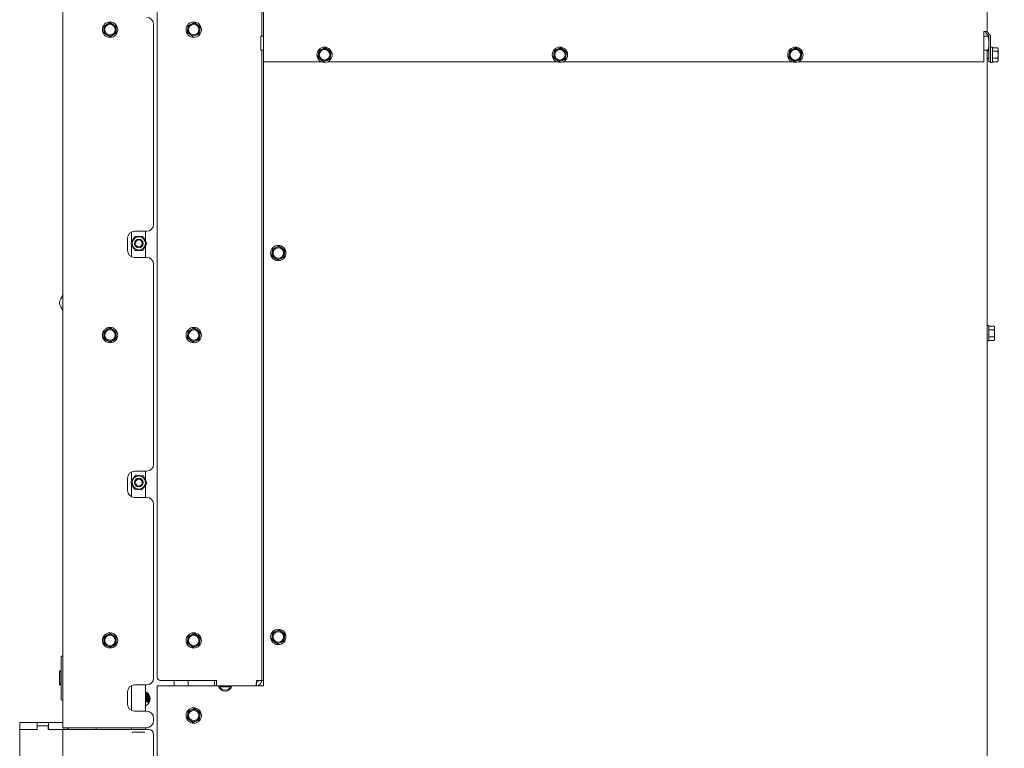
# Model space of a CAD drawing. Units: millimetres. Extents: x 378 to 3520, y 118 to 5119.
# Drawn here: x 2614 to 3178, y 3328 to 3746 of the extents above; entities that cross this region are included whole.
import ezdxf

# ---------------------------------------------------------------- set-up
doc = ezdxf.new("R2010")
doc.units = ezdxf.units.MM
doc.layers.add('DIM', color=10, linetype='Continuous')
doc.styles.add('SLDTEXTSTYLE4', font='TXT', dxfattribs={"width": 0.75})
doc.dimstyles.new('SLDDIMSTYLE0', dxfattribs={"dimtxt": 54, "dimasz": 36, "dimexe": 0, "dimexo": 0.0625, "dimgap": 13.5, "dimtad": 1, "dimdec": 0, "dimrnd": 1e-09, "dimzin": 12, "dimdsep": 46, "dimtxsty": 'SLDTEXTSTYLE4', "dimsah": 1, "dimcen": 0.09, "dimadec": 0, "dimazin": 3, "dimtfac": 1, "dimtofl": 0, "dimtmove": 0, "dimatfit": 3, "dimfxl": 0, "dimfrac": 2, "dimtolj": 1, "dimtzin": 12, "dimarcsym": 0})

# ---------------------------------------------------------------- blocks, each defined once
blk = doc.blocks.new('_D_17')
at = {"layer": 'DIM', "color": 1, "ltscale": 324}
for p, q in [((3175.66, 4163.98), (3392.51, 4163.98)), ((3374.51, 2787.29), (3374.51, 4163.98)), ((3086.94, 2787.29), (3392.51, 2787.29))]:
    blk.add_line(p, q, dxfattribs=at)
for points in [[(3374.51, 4163.98), (3370.01, 4127.98), (3379.01, 4127.98)], [(3374.51, 2787.29), (3379.01, 2823.29), (3370.01, 2823.29)]]:
    blk.add_solid(points, dxfattribs=at)
at = {"layer": 'DIM', "color": 1, "ltscale": 324, "char_height": 54, "attachment_point": 1, "rotation": 90, "style": 'SLDTEXTSTYLE4'}
for s, insert in [('- 1737', (3304.9, 3410.29)), ('1377', (3304.9, 3230.44))]:
    blk.add_mtext(s, dxfattribs=dict(at, insert=insert))

msp = doc.modelspace()

# ---------------------------------------------------------------- linework, layer by layer
at = {"linetype": 'Continuous', "lineweight": 15, "ltscale": 18}
for p, q in [((2753.45, 4060.29), (2753.45, 3739.29)), ((3168.45, 4060.29), (3168.45, 3739.29)), ((2752.45, 3736.48), (2752.45, 3947.79)), ((2638.45, 3340.29), (2638.45, 3941.79)), ((2692.45, 3942.59), (2692.45, 3369.29)), ((2665.45, 3744.34), (2663.7, 3743.33)), ((2667.2, 3743.33), (2665.45, 3744.34)), ((2712.11, 3743.53), (2710.24, 3742.76)), ((2715.58, 3743.07), (2713.98, 3744.3)), ((2663.7, 3743.33), (2661.95, 3742.31)), ((2661.95, 3742.31), (2661.95, 3740.29)), ((2661.95, 3738.27), (2663.7, 3737.26)), ((2668.95, 3742.31), (2667.2, 3743.33)), ((2667.2, 3737.26), (2668.95, 3738.27)), ((2668.95, 3740.29), (2668.95, 3742.31)), ((2690.45, 3628.79), (2690.45, 3743.29)), ((2709.98, 3740.75), (2709.71, 3738.75)), ((2709.71, 3738.75), (2711.31, 3737.52)), ((2710.24, 3742.76), (2709.98, 3740.75)), ((2717.18, 3741.84), (2715.58, 3743.07)), ((2716.65, 3737.83), (2716.92, 3739.83)), ((2716.92, 3739.83), (2717.18, 3741.84)), ((2753.45, 3738.59), (2753.45, 3739.29)), ((2753.45, 3737.47), (2753.45, 3738.59)), ((3166.45, 3739.29), (3166.45, 3738.59)), ((3168.45, 3739.29), (3166.45, 3739.29)), ((3166.45, 3738.59), (3166.45, 3737.47)), ((3169.15, 3736.76), (3168.03, 3737.88)), ((3169.86, 3737.47), (3168.74, 3738.59)), ((2663.7, 3737.26), (2665.45, 3736.25)), ((2665.45, 3736.25), (2667.2, 3737.26)), ((2711.31, 3737.52), (2712.92, 3736.29)), ((2712.92, 3736.29), (2714.78, 3737.06)), ((2753.45, 3736.48), (2751.95, 3736.48)), ((2751.95, 3736.29), (2751.95, 3736.48)), ((2751.95, 3728.66), (2751.95, 3736.29)), ((2753.45, 3737.47), (2753.45, 3736.05)), ((2753.45, 3736.05), (2753.45, 3721.88)), ((3166.45, 3736.05), (3166.45, 3737.47)), ((3167.95, 3736.48), (3166.45, 3736.48)), ((3166.45, 3721.88), (3166.45, 3736.05)), ((3168.7, 3736.48), (3167.95, 3736.48)), ((3169.45, 3736.05), (3169.45, 3721.88)), ((3170.45, 3736.05), (3170.45, 3721.88)), ((2751.95, 3728.48), (2751.95, 3728.66)), ((2751.95, 3728.48), (2753.45, 3728.48)), ((2752.45, 3367.29), (2752.45, 3728.48)), ((2785.24, 3728.34), (2784.98, 3726.34)), ((2787.11, 3729.11), (2785.24, 3728.34)), ((2790.58, 3728.65), (2788.98, 3729.89)), ((2792.18, 3727.42), (2790.58, 3728.65)), ((2791.92, 3725.42), (2792.18, 3727.42)), ((2920.24, 3728.34), (2919.98, 3726.34)), ((2922.11, 3729.11), (2920.24, 3728.34)), ((2925.58, 3728.65), (2923.98, 3729.89)), ((2927.18, 3727.42), (2925.58, 3728.65)), ((2926.92, 3725.42), (2927.18, 3727.42)), ((3055.24, 3728.34), (3054.98, 3726.34)), ((3057.11, 3729.11), (3055.24, 3728.34)), ((3060.58, 3728.65), (3058.98, 3729.89)), ((3062.18, 3727.42), (3060.58, 3728.65)), ((3061.92, 3725.42), (3062.18, 3727.42)), ((3166.45, 3728.48), (3167.95, 3728.48)), ((3167.95, 3728.48), (3168.7, 3728.48)), ((3168.45, 3728.48), (3168.45, 2800.29)), ((3169.45, 3727.98), (3168.45, 3727.98)), ((3171.45, 3730.28), (3170.45, 3730.28)), ((3171.45, 3730.28), (3171.45, 3721.48)), ((3171.45, 3729.92), (3174.55, 3729.92)), ((3171.45, 3727.9), (3174.55, 3727.9)), ((3174.7, 3729.38), (3174.55, 3729.92)), ((3174.55, 3729.92), (3174.7, 3728.91)), ((3174.7, 3728.91), (3174.55, 3727.9)), ((3174.55, 3727.9), (3174.7, 3725.88)), ((3174.7, 3728.91), (3174.7, 3729.38)), ((3174.7, 3725.88), (3174.7, 3728.91)), ((2753.45, 3721.88), (2786.61, 3721.88)), ((2753.45, 3364.29), (2753.45, 3721.88)), ((2784.98, 3726.34), (2784.71, 3724.34)), ((2784.71, 3724.34), (2786.31, 3723.1)), ((2786.31, 3723.1), (2787.92, 3721.87)), ((2787.92, 3721.87), (2789.78, 3722.64)), ((2790.28, 3721.88), (2921.61, 3721.88)), ((2791.65, 3723.42), (2791.92, 3725.42)), ((2919.98, 3726.34), (2919.71, 3724.34)), ((2919.71, 3724.34), (2921.31, 3723.1)), ((2921.31, 3723.1), (2922.92, 3721.87)), ((2922.92, 3721.87), (2924.78, 3722.64)), ((2925.28, 3721.88), (3056.61, 3721.88)), ((2926.65, 3723.42), (2926.92, 3725.42)), ((3054.98, 3726.34), (3054.71, 3724.34)), ((3054.71, 3724.34), (3056.31, 3723.1)), ((3056.31, 3723.1), (3057.92, 3721.87)), ((3057.92, 3721.87), (3059.78, 3722.64)), ((3060.28, 3721.88), (3166.45, 3721.88)), ((3061.65, 3723.42), (3061.92, 3725.42)), ((3168.45, 3723.78), (3169.45, 3723.78)), ((3170.45, 3721.88), (3169.45, 3721.88)), ((3170.45, 3721.48), (3170.45, 3721.88)), ((3170.45, 3721.48), (3171.45, 3721.48)), ((3171.45, 3723.86), (3174.55, 3723.86)), ((3171.45, 3721.84), (3174.55, 3721.84)), ((3174.55, 3723.86), (3174.7, 3722.85)), ((3174.7, 3722.85), (3174.55, 3721.84)), ((3174.55, 3721.84), (3174.7, 3722.38)), ((3174.7, 3722.85), (3174.7, 3725.88)), ((3174.7, 3722.38), (3174.7, 3722.85)), ((2675.45, 3613.79), (2675.45, 3620.79)), ((2677.7, 3624.39), (2677.7, 3618.43)), ((2679.45, 3624.79), (2686.45, 3624.79)), ((2685.7, 3619.3), (2685.7, 3624.79)), ((2677.7, 3617.16), (2677.7, 3610.2)), ((2685.7, 3609.79), (2685.7, 3616.29)), ((2758.74, 3614.76), (2758.48, 3612.75)), ((2760.61, 3615.53), (2758.74, 3614.76)), ((2764.08, 3615.07), (2762.48, 3616.3)), ((2765.68, 3613.84), (2764.08, 3615.07)), ((2765.42, 3611.83), (2765.68, 3613.84)), ((2686.45, 3609.79), (2679.45, 3609.79)), ((2758.48, 3612.75), (2758.21, 3610.75)), ((2758.21, 3610.75), (2759.81, 3609.52)), ((2759.81, 3609.52), (2761.42, 3608.29)), ((2761.42, 3608.29), (2763.28, 3609.06)), ((2765.15, 3609.83), (2765.42, 3611.83)), ((2690.45, 3491.29), (2690.45, 3605.79)), ((2665.45, 3569.34), (2663.7, 3568.33)), ((2667.2, 3568.33), (2665.45, 3569.34)), ((2712.11, 3568.53), (2710.24, 3567.76)), ((2715.58, 3568.07), (2713.98, 3569.3)), ((3169.45, 3570.69), (3168.45, 3570.69)), ((3169.45, 3570.69), (3169.45, 3561.89)), ((3169.45, 3570.34), (3172.55, 3570.34)), ((3172.7, 3569.79), (3172.55, 3570.34)), ((3172.55, 3570.34), (3172.7, 3569.33)), ((3172.7, 3569.33), (3172.55, 3568.31)), ((3172.7, 3569.33), (3172.7, 3569.79)), ((3172.7, 3566.29), (3172.7, 3569.33)), ((2663.7, 3568.33), (2661.95, 3567.31)), ((2661.95, 3567.31), (2661.95, 3565.29)), ((2661.95, 3563.27), (2663.7, 3562.26)), ((2668.95, 3567.31), (2667.2, 3568.33)), ((2667.2, 3562.26), (2668.95, 3563.27)), ((2668.95, 3565.29), (2668.95, 3567.31)), ((2709.98, 3565.75), (2709.71, 3563.75)), ((2709.71, 3563.75), (2711.31, 3562.52)), ((2710.24, 3567.76), (2709.98, 3565.75)), ((2717.18, 3566.84), (2715.58, 3568.07)), ((2716.65, 3562.83), (2716.92, 3564.83)), ((2716.92, 3564.83), (2717.18, 3566.84)), ((3169.45, 3568.31), (3172.55, 3568.31)), ((3169.45, 3564.27), (3172.55, 3564.27)), ((3172.55, 3568.31), (3172.7, 3566.29)), ((3172.55, 3564.27), (3172.7, 3563.26)), ((3172.7, 3563.26), (3172.55, 3562.25)), ((3172.7, 3563.26), (3172.7, 3566.29)), ((3172.7, 3562.79), (3172.7, 3563.26)), ((2663.7, 3562.26), (2665.45, 3561.25)), ((2665.45, 3561.25), (2667.2, 3562.26)), ((2711.31, 3562.52), (2712.92, 3561.29)), ((2712.92, 3561.29), (2714.78, 3562.06)), ((3168.45, 3561.89), (3169.45, 3561.89)), ((3169.45, 3562.25), (3172.55, 3562.25)), ((3172.55, 3562.25), (3172.7, 3562.79)), ((2677.7, 3486.89), (2677.7, 3481.73)), ((2679.45, 3487.29), (2686.45, 3487.29)), ((2685.7, 3482.21), (2685.7, 3487.29)), ((2675.45, 3476.29), (2675.45, 3483.29)), ((2677.7, 3480.48), (2677.7, 3472.7)), ((2685.7, 3472.29), (2685.7, 3479.16)), ((2686.45, 3472.29), (2679.45, 3472.29)), ((2690.45, 3368.79), (2690.45, 3468.29)), ((2665.45, 3394.34), (2663.7, 3393.33)), ((2667.2, 3393.33), (2665.45, 3394.34)), ((2712.11, 3393.53), (2710.24, 3392.76)), ((2715.58, 3393.07), (2713.98, 3394.3)), ((2758.74, 3394.76), (2758.48, 3392.75)), ((2760.61, 3395.53), (2758.74, 3394.76)), ((2764.08, 3395.07), (2762.48, 3396.3)), ((2765.68, 3393.84), (2764.08, 3395.07)), ((2765.42, 3391.83), (2765.68, 3393.84)), ((2663.7, 3393.33), (2661.95, 3392.31)), ((2661.95, 3392.31), (2661.95, 3390.29)), ((2661.95, 3388.27), (2663.7, 3387.26)), ((2668.95, 3392.31), (2667.2, 3393.33)), ((2667.2, 3387.26), (2668.95, 3388.27)), ((2668.95, 3390.29), (2668.95, 3392.31)), ((2709.98, 3390.75), (2709.71, 3388.75)), ((2709.71, 3388.75), (2711.31, 3387.52)), ((2710.24, 3392.76), (2709.98, 3390.75)), ((2717.18, 3391.84), (2715.58, 3393.07)), ((2716.65, 3387.83), (2716.92, 3389.83)), ((2716.92, 3389.83), (2717.18, 3391.84)), ((2758.48, 3392.75), (2758.21, 3390.75)), ((2758.21, 3390.75), (2759.81, 3389.52)), ((2759.81, 3389.52), (2761.42, 3388.29)), ((2761.42, 3388.29), (2763.28, 3389.06)), ((2765.15, 3389.83), (2765.42, 3391.83)), ((2663.7, 3387.26), (2665.45, 3386.25)), ((2665.45, 3386.25), (2667.2, 3387.26)), ((2711.31, 3387.52), (2712.92, 3386.29)), ((2712.92, 3386.29), (2714.78, 3387.06)), ((2638.45, 3381.29), (2637.45, 3381.29)), ((2637.45, 3381.29), (2637.45, 3380.78)), ((2637.45, 3380.78), (2637.45, 3356.29)), ((2636.75, 3372.79), (2636.45, 3372.79)), ((2636.45, 3364.79), (2636.45, 3372.79)), ((2637.45, 3372.09), (2636.75, 3372.79)), ((2636.75, 3364.79), (2636.75, 3372.79)), ((2636.75, 3364.79), (2637.45, 3365.49)), ((2694.45, 3367.29), (2726.45, 3367.29)), ((2702.32, 3367.29), (2702.32, 3364.29)), ((2710.32, 3364.29), (2710.32, 3367.29)), ((2725.45, 3367.29), (2725.45, 3364.29)), ((2726.45, 3364.29), (2726.45, 3367.29)), ((2749.45, 3367.29), (2749.27, 3364.29)), ((2749.39, 3366.29), (2749.45, 3367.29)), ((2749.39, 3366.29), (2749.45, 3366.29)), ((2749.45, 3367.29), (2752.45, 3367.29)), ((2749.45, 3366.29), (2749.45, 3364.29)), ((2753.45, 3367.29), (2752.45, 3367.29)), ((2636.45, 3364.79), (2636.75, 3364.79)), ((2675.45, 3353.79), (2675.45, 3360.79)), ((2677.7, 3364.39), (2677.7, 3350.2)), ((2679.45, 3364.79), (2686.45, 3364.79)), ((2685.7, 3349.79), (2685.7, 3364.79)), ((2685.75, 3360.92), (2685.7, 3360.92)), ((2686.12, 3360.73), (2685.7, 3360.73)), ((2686.74, 3360.32), (2685.7, 3360.32)), ((2687.19, 3359.92), (2685.7, 3359.92)), ((2687.36, 3359.73), (2685.7, 3359.73)), ((2692.45, 3364.29), (2692.45, 2800.29)), ((2692.45, 3364.29), (2727.45, 3364.29)), ((2727.45, 3364.29), (2735.45, 3364.29)), ((2728.18, 3363.79), (2734.71, 3363.79)), ((2735.45, 3364.29), (2753.45, 3364.29)), ((2637.45, 3356.29), (2638.45, 3356.29)), ((2687.67, 3359.32), (2685.7, 3359.32)), ((2687.91, 3358.92), (2685.7, 3358.92)), ((2688.01, 3358.73), (2685.7, 3358.73)), ((2688.18, 3358.32), (2685.7, 3358.32)), ((2688.3, 3357.92), (2685.7, 3357.92)), ((2688.35, 3357.73), (2685.7, 3357.73)), ((2688.41, 3357.32), (2685.7, 3357.32)), ((2688.44, 3356.92), (2685.7, 3356.92)), ((2688.45, 3356.73), (2685.7, 3356.73)), ((2688.42, 3356.32), (2685.7, 3356.32)), ((2688.36, 3355.92), (2685.7, 3355.92)), ((2688.32, 3355.73), (2685.7, 3355.73)), ((2688.2, 3355.32), (2685.86, 3355.32)), ((2688.04, 3354.92), (2687.24, 3354.92)), ((2686.45, 3349.79), (2679.45, 3349.79)), ((2710.24, 3349.76), (2709.98, 3347.75)), ((2712.11, 3350.53), (2710.24, 3349.76)), ((2715.58, 3350.07), (2713.98, 3351.3)), ((2717.18, 3348.84), (2715.58, 3350.07)), ((2716.92, 3346.83), (2717.18, 3348.84)), ((2613.65, 3343.29), (2613.65, 3339.29)), ((2623.65, 3343.29), (2613.65, 3343.29)), ((2623.65, 3343.29), (2623.65, 3339.29)), ((2623.65, 3343.29), (2630.15, 3343.29)), ((2630.15, 3343.29), (2630.15, 3339.29)), ((2638.45, 3343.29), (2630.15, 3343.29)), ((2690.45, 3344.29), (2690.45, 3345.79)), ((2709.98, 3347.75), (2709.71, 3345.75)), ((2709.71, 3345.75), (2711.31, 3344.52)), ((2711.31, 3344.52), (2712.92, 3343.29)), ((2712.92, 3343.29), (2714.78, 3344.06)), ((2716.65, 3344.83), (2716.92, 3346.83)), ((2613.65, 3339.29), (2613.65, 2939.29)), ((2623.75, 3339.29), (2613.65, 3339.29)), ((2623.65, 3339.29), (2613.65, 3339.29)), ((2623.75, 3341.29), (2623.75, 3339.29)), ((2630.05, 3341.29), (2623.75, 3341.29)), ((2630.05, 3339.29), (2630.05, 3341.29)), ((2638.45, 3339.29), (2630.05, 3339.29)), ((2638.45, 3339.29), (2630.15, 3339.29)), ((2638.45, 3340.29), (2641.45, 3340.29)), ((2638.45, 3339.29), (2638.45, 2936.29)), ((2640.45, 3339.29), (2638.45, 3339.29)), ((2638.95, 3340.29), (2638.95, 3339.29)), ((2687.45, 3339.29), (2640.45, 3339.29)), ((2641.45, 3340.29), (2686.45, 3340.29)), ((2657.45, 3340.29), (2657.45, 3339.29)), ((2677.7, 3340.29), (2677.7, 3339.29)), ((2685.45, 3337.79), (2677.95, 3337.79)), ((2685.7, 3339.29), (2685.7, 3340.29)), ((2690.45, 3336.29), (2690.45, 2939.29))]:
    msp.add_line(p, q, dxfattribs=at)
at = {"linetype": 'Continuous', "lineweight": 15, "ltscale": 18, "flags": 128}
msp.add_lwpolyline([(2687.95, 3354.87), (2686.93, 3354.97), (2685.7, 3355.4)], dxfattribs=at)
at = {"linetype": 'Continuous', "lineweight": 15, "ltscale": 324}
for centre, radius in [((2665.45, 3740.29), 4.4), ((2713.45, 3740.29), 4.4), ((2665.45, 3740.29), 3), ((2713.45, 3740.29), 3), ((2788.45, 3725.88), 4.4), ((2788.45, 3725.88), 3), ((2923.45, 3725.88), 4.4), ((2923.45, 3725.88), 3), ((3058.45, 3725.88), 4.4), ((3058.45, 3725.88), 3), ((2681.95, 3617.79), 3.8), ((2681.95, 3617.79), 2.5), ((2681.95, 3617.79), 2), ((2761.95, 3612.29), 4.4), ((2761.95, 3612.29), 3), ((2665.45, 3565.29), 4.4), ((2713.45, 3565.29), 4.4), ((2665.45, 3565.29), 3), ((2713.45, 3565.29), 3), ((2681.95, 3480.79), 3.8), ((2681.95, 3480.79), 2.5), ((2681.95, 3480.79), 2), ((2665.45, 3390.29), 4.4), ((2713.45, 3390.29), 4.4), ((2761.95, 3392.29), 4.4), ((2761.95, 3392.29), 3), ((2665.45, 3390.29), 3), ((2713.45, 3390.29), 3), ((2713.45, 3347.29), 4.4), ((2713.45, 3347.29), 3)]:
    msp.add_circle(centre, radius, dxfattribs=at)
for centre, radius, start, end in [((2665.45, 3740.29), 3.5, 60, 120), ((2686.45, 3743.29), 4, 0, 90), ((2713.45, 3740.29), 3.5, 112.4483, 172.4483), ((2713.45, 3740.29), 3.5, 52.4483, 112.4483), ((2665.45, 3740.29), 3.5, 120, 180), ((2665.45, 3740.29), 3.5, 180, 240), ((2665.45, 3740.29), 3.5, 360, 60), ((2665.45, 3740.29), 3.5, 300, 360), ((2713.45, 3740.29), 3.5, 172.4483, 232.4483), ((2713.45, 3740.29), 3.5, 292.4483, 352.4483), ((2713.45, 3740.29), 3.5, 352.4483, 52.4483), ((3169.45, 3739.29), 2, 180, 225), ((3169.45, 3739.29), 1, 180, 225), ((2665.45, 3740.29), 3.5, 240, 300), ((2713.45, 3740.29), 3.5, 232.4483, 292.4483), ((3168.7, 3736.23), 0.25, 15.1893, 90), ((3154.88, 3732.48), 14.56, 344.8107, 15.1893), ((3168.45, 3736.05), 1, 0, 45), ((3168.45, 3736.05), 2, 0, 45), ((2788.45, 3725.88), 3.5, 112.4483, 172.4483), ((2788.45, 3725.88), 3.5, 52.4483, 112.4483), ((2788.45, 3725.88), 3.5, 352.4483, 52.4483), ((2923.45, 3725.88), 3.5, 112.4483, 172.4483), ((2923.45, 3725.88), 3.5, 52.4483, 112.4483), ((2923.45, 3725.88), 3.5, 352.4483, 52.4483), ((3058.45, 3725.88), 3.5, 112.4483, 172.4483), ((3058.45, 3725.88), 3.5, 52.4483, 112.4483), ((3058.45, 3725.88), 3.5, 352.4483, 52.4483), ((3168.7, 3728.73), 0.25, 270, 344.8107), ((2788.45, 3725.88), 3.5, 172.4483, 232.4483), ((2788.45, 3725.88), 3.5, 232.4483, 292.4483), ((2788.45, 3725.88), 3.5, 292.4483, 352.4483), ((2923.45, 3725.88), 3.5, 172.4483, 232.4483), ((2923.45, 3725.88), 3.5, 232.4483, 292.4483), ((2923.45, 3725.88), 3.5, 292.4483, 352.4483), ((3058.45, 3725.88), 3.5, 172.4483, 232.4483), ((3058.45, 3725.88), 3.5, 232.4483, 292.4483), ((3058.45, 3725.88), 3.5, 292.4483, 352.4483), ((2686.45, 3628.79), 4, 270, 0), ((2679.45, 3620.79), 4, 90, 180), ((2679.45, 3613.79), 4, 180, 270), ((2761.95, 3612.29), 3.5, 112.4483, 172.4483), ((2761.95, 3612.29), 3.5, 52.4483, 112.4483), ((2761.95, 3612.29), 3.5, 352.4483, 52.4483), ((2686.45, 3605.79), 4, 0, 90), ((2761.95, 3612.29), 3.5, 172.4483, 232.4483), ((2761.95, 3612.29), 3.5, 232.4483, 292.4483), ((2761.95, 3612.29), 3.5, 292.4483, 352.4483), ((2640.45, 3583.79), 4, 144.5107, 215.4893), ((2631.68, 3590.04), 6.77, 324.5107, 0), ((2631.68, 3577.54), 6.77, 0, 35.4893), ((2665.45, 3565.29), 3.5, 60, 120), ((2713.45, 3565.29), 3.5, 112.4483, 172.4483), ((2713.45, 3565.29), 3.5, 52.4483, 112.4483), ((2665.45, 3565.29), 3.5, 120, 180), ((2665.45, 3565.29), 3.5, 180, 240), ((2665.45, 3565.29), 3.5, 360, 60), ((2665.45, 3565.29), 3.5, 300, 360), ((2713.45, 3565.29), 3.5, 172.4483, 232.4483), ((2713.45, 3565.29), 3.5, 292.4483, 352.4483), ((2713.45, 3565.29), 3.5, 352.4483, 52.4483), ((2665.45, 3565.29), 3.5, 240, 300), ((2713.45, 3565.29), 3.5, 232.4483, 292.4483), ((2686.45, 3491.29), 4, 270, 0), ((2679.45, 3483.29), 4, 90, 180), ((2679.45, 3476.29), 4, 180, 270), ((2686.45, 3468.29), 4, 0, 90), ((2665.45, 3390.29), 3.5, 60, 120), ((2713.45, 3390.29), 3.5, 112.4483, 172.4483), ((2713.45, 3390.29), 3.5, 52.4483, 112.4483), ((2761.95, 3392.29), 3.5, 112.4483, 172.4483), ((2761.95, 3392.29), 3.5, 52.4483, 112.4483), ((2761.95, 3392.29), 3.5, 352.4483, 52.4483), ((2665.45, 3390.29), 3.5, 120, 180), ((2665.45, 3390.29), 3.5, 180, 240), ((2665.45, 3390.29), 3.5, 360, 60), ((2665.45, 3390.29), 3.5, 300, 360), ((2713.45, 3390.29), 3.5, 172.4483, 232.4483), ((2713.45, 3390.29), 3.5, 292.4483, 352.4483), ((2713.45, 3390.29), 3.5, 352.4483, 52.4483), ((2761.95, 3392.29), 3.5, 172.4483, 232.4483), ((2761.95, 3392.29), 3.5, 232.4483, 292.4483), ((2761.95, 3392.29), 3.5, 292.4483, 352.4483), ((2665.45, 3390.29), 3.5, 240, 300), ((2713.45, 3390.29), 3.5, 232.4483, 292.4483), ((2686.45, 3368.79), 4, 270, 0), ((2694.45, 3369.29), 2, 180, 270), ((2749.45, 3367.29), 3, 270, 0), ((2749.45, 3367.29), 1, 270, 0), ((2679.45, 3360.79), 4, 90, 180), ((2683.95, 3356.79), 4.5, 292.7301, 66.3841), ((2731.45, 3365.46), 4.17, 196.2602, 343.7398), ((2731.45, 3365.46), 3.67, 207.0357, 332.9643), ((2679.45, 3353.79), 4, 180, 270), ((2686.45, 3345.79), 4, 0, 90), ((2713.45, 3347.29), 3.5, 112.4483, 172.4483), ((2713.45, 3347.29), 3.5, 52.4483, 112.4483), ((2713.45, 3347.29), 3.5, 352.4483, 52.4483), ((2686.45, 3344.29), 4, 270, 0), ((2713.45, 3347.29), 3.5, 172.4483, 232.4483), ((2713.45, 3347.29), 3.5, 232.4483, 292.4483), ((2713.45, 3347.29), 3.5, 292.4483, 352.4483), ((2638.95, 3344.79), 5.5, 270, 305.0968), ((2687.45, 3336.29), 3, 360, 90)]:
    msp.add_arc(centre, radius, start, end, dxfattribs=at)
at = {"linetype": 'Continuous', "lineweight": 15, "ltscale": 18}
for points, knots in [([(2713.98, 3744.3), (2713.82, 3744.24), (2713.2, 3743.98), (2712.58, 3743.72), (2712.11, 3743.53)], [0, 0, 0, 0, 0.249165, 1, 1, 1, 1]), ([(2661.95, 3740.29), (2661.95, 3739.79), (2661.95, 3739.11), (2661.95, 3738.44), (2661.95, 3738.27)], [0, 0, 0, 0, 0.750835, 1, 1, 1, 1]), ([(2668.95, 3738.27), (2668.95, 3738.44), (2668.95, 3739.11), (2668.95, 3739.79), (2668.95, 3740.29)], [0, 0, 0, 0, 0.249165, 1, 1, 1, 1]), ([(2714.78, 3737.06), (2715.25, 3737.25), (2715.88, 3737.51), (2716.5, 3737.77), (2716.65, 3737.83)], [0, 0, 0, 0, 0.750835, 1, 1, 1, 1]), ([(2788.98, 3729.89), (2788.82, 3729.82), (2788.2, 3729.57), (2787.58, 3729.31), (2787.11, 3729.11)], [0, 0, 0, 0, 0.249165, 1, 1, 1, 1]), ([(2923.98, 3729.89), (2923.82, 3729.82), (2923.2, 3729.57), (2922.58, 3729.31), (2922.11, 3729.11)], [0, 0, 0, 0, 0.249165, 1, 1, 1, 1]), ([(3058.98, 3729.89), (3058.82, 3729.82), (3058.2, 3729.57), (3057.58, 3729.31), (3057.11, 3729.11)], [0, 0, 0, 0, 0.249165, 1, 1, 1, 1]), ([(2789.78, 3722.64), (2790.25, 3722.84), (2790.88, 3723.1), (2791.5, 3723.35), (2791.65, 3723.42)], [0, 0, 0, 0, 0.750835, 1, 1, 1, 1]), ([(2924.78, 3722.64), (2925.25, 3722.84), (2925.88, 3723.1), (2926.5, 3723.35), (2926.65, 3723.42)], [0, 0, 0, 0, 0.750835, 1, 1, 1, 1]), ([(3059.78, 3722.64), (3060.25, 3722.84), (3060.88, 3723.1), (3061.5, 3723.35), (3061.65, 3723.42)], [0, 0, 0, 0, 0.750835, 1, 1, 1, 1]), ([(3174.7, 3725.88), (3174.68, 3725.37), (3174.66, 3724.7), (3174.57, 3724.03), (3174.55, 3723.86)], [0, 0, 0, 0, 0.750835, 1, 1, 1, 1]), ([(2677.33, 3617.79), (2677.59, 3618.25), (2678.02, 3618.99), (2678.7, 3620.17), (2679.21, 3621.05), (2679.5, 3621.55), (2679.64, 3621.79)], [0, 0, 0, 0, 0.365804, 0.585087, 0.803658, 1, 1, 1, 1]), ([(2679.64, 3621.79), (2679.85, 3621.79), (2680.46, 3621.79), (2681.49, 3621.79), (2682.81, 3621.79), (2683.68, 3621.79), (2684.17, 3621.79), (2684.26, 3621.79)], [0, 0, 0, 0, 0.154058, 0.429967, 0.647809, 0.9391, 1, 1, 1, 1]), ([(2684.26, 3621.79), (2684.52, 3621.33), (2684.95, 3620.6), (2685.63, 3619.42), (2686.13, 3618.54), (2686.43, 3618.03), (2686.57, 3617.79)], [0, 0, 0, 0, 0.365804, 0.585087, 0.803658, 1, 1, 1, 1]), ([(2679.64, 3613.79), (2679.37, 3614.25), (2678.95, 3614.99), (2678.26, 3616.17), (2677.76, 3617.05), (2677.47, 3617.55), (2677.33, 3617.79)], [0, 0, 0, 0, 0.365804, 0.585087, 0.803658, 1, 1, 1, 1]), ([(2679.64, 3613.79), (2679.85, 3613.79), (2680.46, 3613.79), (2681.49, 3613.79), (2682.81, 3613.79), (2683.68, 3613.79), (2684.17, 3613.79), (2684.26, 3613.79)], [0, 0, 0, 0, 0.154058, 0.429967, 0.647809, 0.9391, 1, 1, 1, 1]), ([(2686.57, 3617.79), (2686.3, 3617.33), (2685.87, 3616.6), (2685.19, 3615.42), (2684.69, 3614.54), (2684.39, 3614.03), (2684.26, 3613.79)], [0, 0, 0, 0, 0.365804, 0.5850873, 0.803658, 1, 1, 1, 1]), ([(2762.48, 3616.3), (2762.32, 3616.24), (2761.7, 3615.98), (2761.08, 3615.72), (2760.61, 3615.53)], [0, 0, 0, 0, 0.249165, 1, 1, 1, 1]), ([(2763.28, 3609.06), (2763.75, 3609.25), (2764.38, 3609.51), (2765, 3609.77), (2765.15, 3609.83)], [0, 0, 0, 0, 0.750835, 1, 1, 1, 1]), ([(2713.98, 3569.3), (2713.82, 3569.24), (2713.2, 3568.98), (2712.58, 3568.72), (2712.11, 3568.53)], [0, 0, 0, 0, 0.249165, 1, 1, 1, 1]), ([(2661.95, 3565.29), (2661.95, 3564.79), (2661.95, 3564.11), (2661.95, 3563.44), (2661.95, 3563.27)], [0, 0, 0, 0, 0.750835, 1, 1, 1, 1]), ([(2668.95, 3563.27), (2668.95, 3563.44), (2668.95, 3564.11), (2668.95, 3564.79), (2668.95, 3565.29)], [0, 0, 0, 0, 0.249165, 1, 1, 1, 1]), ([(2714.78, 3562.06), (2715.25, 3562.25), (2715.88, 3562.51), (2716.5, 3562.77), (2716.65, 3562.83)], [0, 0, 0, 0, 0.750835, 1, 1, 1, 1]), ([(3172.7, 3566.29), (3172.68, 3565.79), (3172.66, 3565.11), (3172.57, 3564.44), (3172.55, 3564.27)], [0, 0, 0, 0, 0.750835, 1, 1, 1, 1]), ([(2677.35, 3481.25), (2677.66, 3481.68), (2678.16, 3482.37), (2678.95, 3483.48), (2679.54, 3484.3), (2679.88, 3484.78), (2680.04, 3485)], [0, 0, 0, 0, 0.365804, 0.5850873, 0.803658, 1, 1, 1, 1]), ([(2680.04, 3485), (2680.57, 3484.95), (2681.42, 3484.87), (2682.77, 3484.73), (2683.78, 3484.63), (2684.36, 3484.57), (2684.64, 3484.55)], [0, 0, 0, 0, 0.365804, 0.585087, 0.803658, 1, 1, 1, 1]), ([(2684.64, 3484.55), (2684.73, 3484.35), (2684.98, 3483.8), (2685.4, 3482.86), (2685.95, 3481.65), (2686.31, 3480.86), (2686.51, 3480.42), (2686.54, 3480.34)], [0, 0, 0, 0, 0.154058, 0.429967, 0.647809, 0.9391, 1, 1, 1, 1]), ([(2677.35, 3481.25), (2677.44, 3481.05), (2677.69, 3480.5), (2678.12, 3479.56), (2678.66, 3478.35), (2679.02, 3477.56), (2679.22, 3477.12), (2679.25, 3477.04)], [0, 0, 0, 0, 0.154058, 0.429967, 0.647809, 0.9391, 1, 1, 1, 1]), ([(2686.54, 3480.34), (2686.23, 3479.91), (2685.74, 3479.22), (2684.94, 3478.11), (2684.35, 3477.29), (2684.01, 3476.81), (2683.85, 3476.59)], [0, 0, 0, 0, 0.365804, 0.585087, 0.803658, 1, 1, 1, 1]), ([(2683.85, 3476.59), (2683.32, 3476.64), (2682.48, 3476.72), (2681.12, 3476.86), (2680.11, 3476.96), (2679.53, 3477.01), (2679.25, 3477.04)], [0, 0, 0, 0, 0.365804, 0.585087, 0.803658, 1, 1, 1, 1]), ([(2713.98, 3394.3), (2713.82, 3394.24), (2713.2, 3393.98), (2712.58, 3393.72), (2712.11, 3393.53)], [0, 0, 0, 0, 0.249165, 1, 1, 1, 1]), ([(2762.48, 3396.3), (2762.32, 3396.24), (2761.7, 3395.98), (2761.08, 3395.72), (2760.61, 3395.53)], [0, 0, 0, 0, 0.249165, 1, 1, 1, 1]), ([(2661.95, 3390.29), (2661.95, 3389.79), (2661.95, 3389.11), (2661.95, 3388.44), (2661.95, 3388.27)], [0, 0, 0, 0, 0.750835, 1, 1, 1, 1]), ([(2668.95, 3388.27), (2668.95, 3388.44), (2668.95, 3389.11), (2668.95, 3389.79), (2668.95, 3390.29)], [0, 0, 0, 0, 0.249165, 1, 1, 1, 1]), ([(2714.78, 3387.06), (2715.25, 3387.25), (2715.88, 3387.51), (2716.5, 3387.77), (2716.65, 3387.83)], [0, 0, 0, 0, 0.750835, 1, 1, 1, 1]), ([(2763.28, 3389.06), (2763.75, 3389.25), (2764.38, 3389.51), (2765, 3389.77), (2765.15, 3389.83)], [0, 0, 0, 0, 0.750835, 1, 1, 1, 1]), ([(2713.98, 3351.3), (2713.82, 3351.24), (2713.2, 3350.98), (2712.58, 3350.72), (2712.11, 3350.53)], [0, 0, 0, 0, 0.249165, 1, 1, 1, 1]), ([(2714.78, 3344.06), (2715.25, 3344.25), (2715.88, 3344.51), (2716.5, 3344.77), (2716.65, 3344.83)], [0, 0, 0, 0, 0.750835, 1, 1, 1, 1])]:
    msp.add_open_spline(points, degree=3, knots=knots, dxfattribs=at)

# ---------------------------------------------------------------- dimensions: what is measured, and where the dimension line sits
at = {"layer": 'DIM', "color": 1, "ltscale": 18}
dim = msp.add_linear_dim(base=(3374.51, 4163.98), p1=(3068.94, 2787.29), p2=(3157.66, 4163.98), angle=90, text='<> - 1737', dimstyle='SLDDIMSTYLE0', dxfattribs=at)
dim.commit()
dim.dimension.update_dxf_attribs({"geometry": '_D_17', "text_midpoint": (3374.51, 3421.95), "dimtype": 160})

doc.saveas('drawing.dxf')
